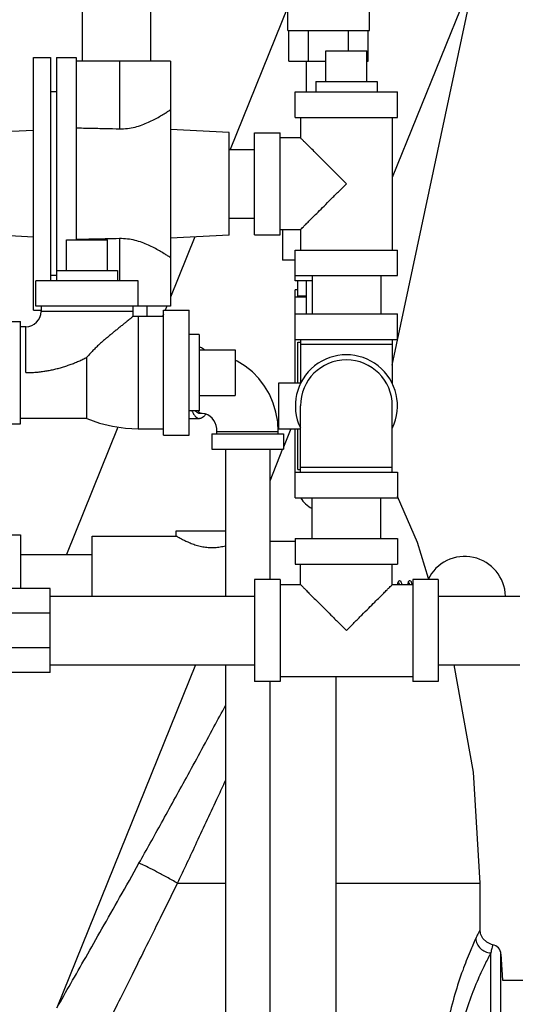
# Model space of a CAD drawing. Units: inches. Extents: x -9.3 to 23.3, y -4.3 to 23.8.
# Drawn here: x 10.1 to 11.7, y 6.4 to 9.4 of the extents above; entities that cross this region are included whole.
import ezdxf

# ---------------------------------------------------------------- set-up
doc = ezdxf.new("R2010")
doc.units = ezdxf.units.IN
doc.header["$LTSCALE"] = 1.21
doc.header["$MEASUREMENT"] = 0
doc.layers.get('0').update_dxf_attribs({"linetype": 'CONTINUOUS'})
doc.layers.add('02___PRT_ALL_AXES', color=7, linetype='CONTINUOUS')

msp = doc.modelspace()

# ---------------------------------------------------------------- linework, layer by layer
at = {"color": 7, "linetype": 'Continuous'}
for p, q in [((10.339, 9.2889), (10.339, 11.0389)), ((10.549, 9.2889), (10.549, 11.0389)), ((11.2175, 9.3826), (11.2175, 9.867)), ((11.5454, 9.5708), (11.2878, 8.9333)), ((11.2878, 8.359), (11.5454, 9.5708)), ((10.9675, 9.3826), (10.9675, 9.465)), ((10.9675, 9.4549), (10.7913, 9.0189)), ((10.9675, 9.3826), (11.2175, 9.3826)), ((10.9707, 9.2889), (10.9707, 9.3826)), ((11.0316, 9.2889), (11.0316, 9.3826)), ((11.1534, 9.3201), (11.1534, 9.3826)), ((11.2143, 9.2889), (11.2143, 9.3826)), ((11.0847, 9.3201), (11.2097, 9.3201)), ((10.1897, 8.5271), (10.1897, 9.3006)), ((10.1897, 9.3006), (10.2415, 9.3006)), ((10.2415, 9.3006), (10.2415, 8.617)), ((10.26, 9.3006), (10.26, 8.6482)), ((10.26, 9.3006), (10.3197, 9.3006)), ((10.3197, 9.3006), (10.3197, 8.7429)), ((10.6087, 9.2889), (10.3197, 9.2889)), ((10.4532, 9.2889), (10.4532, 9.0819)), ((10.6087, 9.2889), (10.6087, 8.5389)), ((10.9707, 9.2889), (11.0847, 9.2889)), ((11.025, 9.1951), (11.025, 9.2889)), ((11.2097, 9.2889), (11.2143, 9.2889)), ((10.26, 9.1951), (10.2415, 9.1951)), ((10.9909, 9.117), (10.9909, 9.1951)), ((10.9909, 9.1951), (11.3034, 9.1951)), ((11.3034, 9.117), (11.3034, 9.1951)), ((10.9909, 9.117), (11.3034, 9.117)), ((11.0065, 9.117), (11.0065, 9.0545)), ((11.2878, 9.117), (11.2878, 8.7107)), ((10.1897, 9.0771), (10.057, 9.0701)), ((10.7884, 9.0709), (10.6087, 9.0803)), ((10.7884, 8.7568), (10.7884, 9.0709)), ((10.8659, 8.7576), (10.8659, 9.0701)), ((10.8659, 9.0701), (10.944, 9.0701)), ((10.944, 8.7576), (10.944, 9.0701)), ((11.0065, 9.0545), (10.944, 9.0545)), ((10.7884, 9.0189), (10.8659, 9.0189)), ((10.7884, 8.8089), (10.8659, 8.8089)), ((11.0065, 8.7732), (10.944, 8.7732)), ((10.9518, 8.7732), (10.9518, 8.6795)), ((11.0065, 8.7732), (11.0065, 8.7107)), ((10.1897, 8.7507), (10.057, 8.7576)), ((10.2907, 8.742), (10.4157, 8.742)), ((10.4532, 8.7458), (10.4532, 8.617)), ((10.7884, 8.7568), (10.6087, 8.7474)), ((10.6832, 8.7513), (10.6087, 8.567)), ((10.8659, 8.7576), (10.944, 8.7576)), ((10.9909, 8.7107), (11.3034, 8.7107)), ((10.9909, 8.617), (10.9909, 8.7107)), ((11.3034, 8.6326), (11.3034, 8.7107)), ((10.9909, 8.6795), (10.9518, 8.6795)), ((10.2594, 8.6326), (10.2415, 8.6326)), ((10.9909, 8.6326), (11.3034, 8.6326)), ((11.0422, 8.6326), (11.0422, 8.5154)), ((11.2522, 8.6326), (11.2522, 8.5154)), ((10.1969, 8.5389), (10.1969, 8.617)), ((10.5094, 8.617), (10.1969, 8.617)), ((10.5094, 8.5389), (10.5094, 8.617)), ((11.0422, 8.617), (10.9909, 8.617)), ((10.9987, 8.5895), (10.9909, 8.5895)), ((10.9909, 8.3045), (10.9909, 8.5895)), ((10.9987, 8.5702), (10.9987, 8.617)), ((11.025, 8.5154), (11.025, 8.617)), ((11.025, 8.5664), (10.9909, 8.5664)), ((11.025, 8.5702), (10.9987, 8.5702)), ((10.6087, 8.5389), (10.1969, 8.5389)), ((10.2125, 8.5389), (10.2125, 8.5232)), ((10.4938, 8.5389), (10.4938, 8.5232)), ((10.5973, 8.5389), (10.5926, 8.5271)), ((10.1897, 8.5271), (10.2125, 8.5271)), ((10.4938, 8.5232), (10.2125, 8.5232)), ((10.4938, 8.5232), (10.4934, 8.5073)), ((10.5094, 8.5076), (10.4934, 8.5073)), ((10.5094, 8.5076), (10.5094, 8.1639)), ((10.5875, 8.5076), (10.5094, 8.5076)), ((10.5875, 8.5146), (10.5847, 8.5076)), ((10.5875, 8.1443), (10.5875, 8.5271)), ((10.5875, 8.5271), (10.6657, 8.5271)), ((10.6657, 8.1443), (10.6657, 8.5271)), ((10.9909, 8.5154), (11.3034, 8.5154)), ((11.3034, 8.4373), (11.3034, 8.5154)), ((10.0719, 8.492), (10.15, 8.492)), ((10.15, 8.1795), (10.15, 8.492)), ((10.1657, 8.4764), (10.15, 8.4764)), ((10.1657, 8.3357), (10.1657, 8.4764)), ((10.9909, 8.4373), (11.3034, 8.4373)), ((11.0065, 8.4373), (11.0065, 8.3017)), ((11.2878, 8.4373), (11.2878, 8.3017)), ((10.6969, 8.4139), (10.698, 8.4139)), ((10.9987, 8.4295), (11.0065, 8.4295)), ((10.9987, 8.3045), (10.9987, 8.4295)), ((11.2878, 8.4217), (11.0065, 8.4217)), ((10.3532, 8.1951), (10.3532, 8.3826)), ((10.8063, 8.406), (10.8063, 8.2654)), ((10.9401, 8.3045), (11.0065, 8.3045)), ((10.9401, 8.1639), (10.9401, 8.3045)), ((11.0065, 8.031), (11.0065, 8.2342)), ((11.2878, 8.031), (11.2878, 8.2342)), ((10.7054, 8.2107), (10.698, 8.2107)), ((10.0719, 8.1795), (10.15, 8.1795)), ((10.3532, 8.1951), (10.15, 8.1951)), ((10.448, 8.1691), (10.2905, 7.7795)), ((10.6657, 8.1951), (10.698, 8.1951)), ((10.5094, 8.1639), (10.5875, 8.1639)), ((10.5875, 8.1443), (10.6657, 8.1443)), ((10.7355, 8.1482), (10.9542, 8.1482)), ((10.7355, 8.1482), (10.7355, 8.1014)), ((10.7511, 8.156), (10.9386, 8.156)), ((10.7511, 8.1482), (10.7511, 8.156)), ((10.9386, 8.1482), (10.9386, 8.156)), ((10.9401, 8.1639), (11.0065, 8.1639)), ((10.9769, 8.1639), (10.9542, 8.1077)), ((10.9542, 8.1482), (10.9542, 8.1014)), ((10.9909, 7.9529), (10.9909, 8.1639)), ((10.9987, 8.0389), (10.9987, 8.1639)), ((10.7355, 8.1014), (10.9542, 8.1014)), ((10.7774, 8.1014), (10.7774, 7.6517)), ((10.952, 8.1022), (10.9124, 8.0041)), ((10.9124, 8.1014), (10.9124, 7.7029)), ((11.0065, 8.0467), (11.2878, 8.0467)), ((10.9909, 8.031), (11.3034, 8.031)), ((10.9987, 8.0389), (11.0065, 8.0389)), ((11.3034, 8.031), (11.3034, 7.9529)), ((11.3646, 7.8163), (11.3034, 7.957)), ((10.9909, 7.9529), (11.3034, 7.9529)), ((11.0422, 7.8279), (11.0422, 7.9529)), ((11.2522, 7.8279), (11.2522, 7.9529)), ((10.0719, 7.8396), (10.15, 7.8396)), ((10.15, 7.8396), (10.15, 7.6756)), ((10.3688, 7.8357), (10.6266, 7.8357)), ((10.3688, 7.6517), (10.3688, 7.8357)), ((10.6266, 7.8514), (10.7774, 7.8514)), ((10.6266, 7.8357), (10.6266, 7.8514)), ((10.9124, 7.8201), (10.9909, 7.8201)), ((10.9909, 7.8279), (11.3034, 7.8279)), ((10.9909, 7.8279), (10.9909, 7.7498)), ((11.3034, 7.8279), (11.3034, 7.7498)), ((11.3989, 7.7059), (11.3646, 7.8163)), ((10.15, 7.7795), (10.3688, 7.7795)), ((10.9909, 7.7498), (11.3034, 7.7498)), ((11.0065, 7.6873), (11.0065, 7.7498)), ((11.2878, 7.6873), (11.2878, 7.7498)), ((10.944, 7.7029), (10.8659, 7.7029)), ((10.8659, 7.7029), (10.8659, 7.3904)), ((10.944, 7.7029), (10.944, 7.3904)), ((10.944, 7.6873), (11.0065, 7.6873)), ((11.2878, 7.6873), (11.3503, 7.6873)), ((11.4284, 7.7029), (11.3503, 7.7029)), ((11.3503, 7.7029), (11.3503, 7.3904)), ((11.4284, 7.7029), (11.4284, 7.3904)), ((10.2409, 7.6756), (10.0925, 7.6756)), ((10.2409, 7.4178), (10.2409, 7.6756)), ((10.2409, 7.6517), (10.8659, 7.6517)), ((11.4284, 7.6517), (11.6784, 7.6517)), ((10.2409, 7.6001), (10.0925, 7.6001)), ((10.2409, 7.4933), (10.0925, 7.4933)), ((10.2409, 7.4178), (10.0925, 7.4178)), ((10.2409, 7.4417), (10.8659, 7.4417)), ((10.6851, 7.4417), (10.2611, 6.3921)), ((10.7774, 7.4417), (10.7774, 6.2889)), ((11.4284, 7.4417), (11.6784, 7.4417)), ((10.944, 7.3904), (10.8659, 7.3904)), ((10.9124, 7.3904), (10.9124, 6.2889)), ((10.944, 7.406), (11.3503, 7.406)), ((11.1144, 7.406), (11.1144, 6.1951)), ((11.4284, 7.3904), (11.3503, 7.3904)), ((10.6301, 6.7732), (10.7774, 6.7732)), ((11.1144, 6.7732), (11.5563, 6.7732)), ((11.5563, 6.6313), (11.5563, 6.7732)), ((11.5891, 6.0701), (11.5891, 6.56)), ((11.6203, 6.5561), (11.6245, 6.4767)), ((11.6203, 6.0701), (11.6203, 6.5561)), ((11.6245, 6.4764), (11.9938, 6.4764))]:
    msp.add_line(p, q, dxfattribs=at)
for points in [[(10.9386, 8.156), (10.9369, 8.1855), (10.9317, 8.2145), (10.9232, 8.2426), (10.9115, 8.2694), (10.8968, 8.2945), (10.8793, 8.3174), (10.8593, 8.338), (10.8371, 8.3559), (10.8131, 8.3709), (10.8063, 8.374)], [(10.7511, 8.156), (10.7505, 8.165), (10.7486, 8.1736), (10.7456, 8.1819), (10.7414, 8.1895), (10.7362, 8.1962), (10.73, 8.202), (10.7228, 8.2065), (10.7145, 8.2096), (10.7054, 8.2107)], [(10.3532, 8.1951), (10.3917, 8.1815), (10.4317, 8.1715), (10.4715, 8.1657), (10.5094, 8.1639)], [(11.3102, 7.699), (11.3094, 7.6989), (11.3072, 7.6978), (11.306, 7.6964), (11.3053, 7.6949), (11.3047, 7.6931), (11.3041, 7.6909), (11.3035, 7.6882), (11.3034, 7.6873)], [(11.3078, 7.6923), (11.3079, 7.6921), (11.3082, 7.6911), (11.3086, 7.6897), (11.3091, 7.6878), (11.3092, 7.6873)], [(11.317, 7.6873), (11.3169, 7.6879), (11.3164, 7.6907), (11.3158, 7.693), (11.3152, 7.6948), (11.3144, 7.6963), (11.3132, 7.6978), (11.3109, 7.699), (11.3102, 7.699)], [(11.3414, 7.699), (11.3389, 7.6982), (11.3375, 7.6968), (11.3367, 7.6953), (11.3361, 7.6937), (11.3355, 7.6916), (11.335, 7.6892), (11.3346, 7.6873)], [(11.3391, 7.6923), (11.3391, 7.6922), (11.3394, 7.6915), (11.3397, 7.6903), (11.3402, 7.6885), (11.3404, 7.6873)], [(11.3483, 7.6873), (11.3481, 7.6882), (11.3475, 7.691), (11.3469, 7.6932), (11.3463, 7.6951), (11.3455, 7.6966), (11.3442, 7.6981), (11.3414, 7.699)], [(11.5563, 6.7732), (11.5365, 7.1133), (11.4774, 7.4417)], [(11.5947, 6.5852), (11.5914, 6.586), (11.5767, 6.5927), (11.5651, 6.604), (11.5581, 6.6186), (11.5563, 6.6313)]]:
    msp.add_lwpolyline(points, dxfattribs=at)
for centre, radius, start, end in [((10.1657, 8.5232), 0.0469, 270, 360), ((11.1472, 8.2342), 0.1562, 334.3446, 205.6554), ((11.1472, 8.2342), 0.1406, 0, 180), ((11.0925, 8.0076), 0.1016, 212.6419, 240.1616), ((11.5094, 7.6482), 0.125, 1.5854, 154.0326), ((11.5891, 6.5545), 0.0312, 3, 79.5833)]:
    msp.add_arc(centre, radius, start, end, dxfattribs=at)
for points, start_tangent, end_tangent in [([(10.4532, 9.0819), (10.4772, 9.0831), (10.5004, 9.0874), (10.5218, 9.094), (10.5412, 9.1019), (10.5586, 9.1103), (10.575, 9.1193), (10.5894, 9.1279), (10.6001, 9.1347), (10.6066, 9.139), (10.6087, 9.1404)], (0.999756, -0.022095), (0.830106, 0.557605)), ([(10.3197, 9.0848), (10.3644, 9.0839), (10.4089, 9.0829), (10.4532, 9.0819)], (0.999764, -0.021717), (0.999756, -0.022095)), ([(11.1472, 8.9139), (11.1229, 8.9382), (11.0998, 8.9612), (11.0787, 8.9823), (11.0604, 9.0006), (11.045, 9.0161), (11.0325, 9.0285), (11.0227, 9.0383), (11.0155, 9.0455), (11.0105, 9.0506), (11.0075, 9.0535), (11.0065, 9.0545)], (-0.703873, 0.710326), (0, -1)), ([(11.0065, 8.7732), (11.0075, 8.7742), (11.0105, 8.7772), (11.0155, 8.7822), (11.0227, 8.7894), (11.0325, 8.7992), (11.0449, 8.8116), (11.0604, 8.8271), (11.0787, 8.8454), (11.0998, 8.8665), (11.1228, 8.8895), (11.1472, 8.9139)], (0, -1), (0.703874, 0.710324)), ([(10.4532, 8.7458), (10.4089, 8.7448), (10.3644, 8.7438), (10.3197, 8.7429)], (-0.999756, -0.022095), (-0.999764, -0.021717)), ([(10.6087, 8.6873), (10.6066, 8.6887), (10.6001, 8.693), (10.5894, 8.6998), (10.5751, 8.7084), (10.5587, 8.7174), (10.5412, 8.7258), (10.5218, 8.7337), (10.5004, 8.7403), (10.4773, 8.7446), (10.4532, 8.7458)], (-0.830106, 0.557605), (-0.999756, -0.022095)), ([(10.4934, 8.5073), (10.4928, 8.5068), (10.491, 8.5053), (10.4881, 8.5029), (10.4842, 8.4997), (10.4791, 8.4956), (10.4729, 8.4905), (10.4651, 8.4842), (10.4559, 8.4766), (10.4464, 8.469), (10.4377, 8.4619), (10.4292, 8.4549), (10.4202, 8.4475), (10.411, 8.4398), (10.4018, 8.4318), (10.3926, 8.4237), (10.3834, 8.4151), (10.3738, 8.4057), (10.3637, 8.3951), (10.3532, 8.3826)], (-0.770782, -0.6371), (-0.622425, -0.78268)), ([(10.698, 8.4139), (10.6969, 8.4138)], (-1, 0), (-0.995754, -0.092053)), ([(10.698, 8.4139), (10.7039, 8.4125), (10.7096, 8.4085), (10.7118, 8.4062)], (1, 0), (0.654532, -0.756034)), ([(10.1657, 8.3357), (10.1795, 8.336), (10.1932, 8.3367), (10.207, 8.338), (10.2207, 8.3398), (10.2344, 8.342), (10.248, 8.3448), (10.2616, 8.348), (10.2751, 8.3517), (10.2885, 8.3559), (10.3018, 8.3604), (10.3149, 8.3654), (10.3279, 8.3708), (10.3406, 8.3766), (10.3532, 8.3826)], (1, 0.000174), (0.894472, 0.447123)), ([(10.6749, 8.2185), (10.676, 8.216), (10.681, 8.207), (10.6865, 8.2005), (10.6922, 8.1965), (10.698, 8.1951)], (0.399184, -0.916871), (1, 0)), ([(10.698, 8.2107), (10.693, 8.2119), (10.6881, 8.2153), (10.6853, 8.2184)], (-1, 0), (-0.620422, 0.784268)), ([(10.7054, 8.2107), (10.7008, 8.2117), (10.6963, 8.2145), (10.6926, 8.2185)], (-1, 0), (-0.618117, 0.786086)), ([(10.7162, 8.2089), (10.715, 8.207), (10.7096, 8.2005), (10.7039, 8.1965), (10.698, 8.1951)], (-0.523694, -0.851906), (-1, 0)), ([(10.6266, 7.8357), (10.628, 7.8349), (10.6321, 7.8326), (10.6385, 7.829), (10.6474, 7.8244), (10.6588, 7.819), (10.6723, 7.8133), (10.6877, 7.808), (10.7039, 7.8039), (10.7201, 7.8013), (10.7362, 7.8005), (10.7523, 7.8014), (10.7685, 7.804), (10.7774, 7.8061)], (0.863779, -0.50387), (0.967238, 0.253872)), ([(11.0065, 7.6873), (11.0075, 7.6863), (11.0105, 7.6834), (11.0155, 7.6784), (11.0227, 7.6711), (11.0325, 7.6613), (11.0449, 7.6489), (11.0604, 7.6335), (11.0787, 7.6151), (11.0998, 7.594), (11.1228, 7.571), (11.1472, 7.5467)], (-1, 0), (0.710324, -0.703875)), ([(11.1472, 7.5467), (11.1715, 7.571), (11.1945, 7.594), (11.2156, 7.6151), (11.2339, 7.6335), (11.2494, 7.6489), (11.2618, 7.6613), (11.2716, 7.6711), (11.2788, 7.6784), (11.2839, 7.6834), (11.2868, 7.6863), (11.2878, 7.6873)], (0.710326, 0.703873), (-1, 0)), ([(10.5124, 6.8344), (10.5813, 6.958), (10.6574, 7.0962), (10.7419, 7.2514), (10.7774, 7.317)], (0.489405, 0.872057), (0.475364, 0.879789)), ([(10.6301, 6.7732), (10.6899, 6.8994), (10.7547, 7.0387), (10.7774, 7.0878)], (0.432154, 0.9018), (0.418599, 0.908171)), ([(10.2611, 6.3921), (10.3035, 6.4661), (10.3493, 6.5463), (10.399, 6.6337), (10.4532, 6.7293), (10.5124, 6.8344)], (0.497547, 0.867437), (0.489405, 0.872056)), ([(10.6301, 6.7732), (10.5971, 6.7916), (10.5662, 6.8083), (10.5403, 6.8217), (10.5218, 6.8307), (10.5124, 6.8344)], (-0.871207, 0.490916), (-0.9812, 0.192993)), ([(10.4099, 6.3286), (10.447, 6.4029), (10.4871, 6.4834), (10.5307, 6.5713), (10.5783, 6.6675), (10.6301, 6.7732)], (0.44735, 0.894359), (0.439293, 0.898344)), ([(11.5563, 6.6313), (11.5556, 6.6301), (11.5535, 6.6259), (11.5494, 6.6176), (11.543, 6.6039)], (-0.461934, -0.886914), (-0.411194, -0.911548)), ([(11.543, 6.6039), (11.5257, 6.564), (11.5032, 6.5066), (11.4793, 6.4339), (11.4588, 6.3513), (11.4455, 6.2648), (11.4412, 6.1795)], (-0.411275, -0.911511), (-0.000271, -1)), ([(11.543, 6.6039), (11.5473, 6.5876), (11.5575, 6.5737), (11.5721, 6.564), (11.5891, 6.56)], (0.06448, -0.997919), (0.998355, -0.057331)), ([(11.5948, 6.5852), (11.5941, 6.5823), (11.5921, 6.5738), (11.5891, 6.56)], (-0.242939, -0.970042), (-0.220795, -0.97532)), ([(11.5891, 6.56), (11.5709, 6.5242), (11.5472, 6.4727), (11.5219, 6.4076), (11.5003, 6.3335), (11.4864, 6.2559), (11.4818, 6.1795)], (-0.468615, -0.883402), (-0.000302, -1))]:
    msp.add_spline(points, degree=3, dxfattribs=dict(at, start_tangent=start_tangent, end_tangent=end_tangent))
at = {"layer": '02___PRT_ALL_AXES', "color": 7, "linetype": 'Continuous'}
for p, q in [((11.0847, 9.2264), (11.0847, 9.3201)), ((11.2097, 9.2264), (11.2097, 9.3201)), ((11.0534, 9.2264), (11.0534, 9.1951)), ((11.0534, 9.2264), (11.2409, 9.2264)), ((11.2409, 9.2264), (11.2409, 9.1951)), ((10.2907, 8.6482), (10.2907, 8.742)), ((10.4157, 8.6482), (10.4157, 8.742)), ((10.2594, 8.6482), (10.2594, 8.617)), ((10.2594, 8.6482), (10.4469, 8.6482)), ((10.4469, 8.6482), (10.4469, 8.617)), ((10.5378, 8.5076), (10.5378, 8.5389)), ((10.5378, 8.5076), (10.4934, 8.5076)), ((10.6969, 8.4529), (10.6657, 8.4529)), ((10.6969, 8.4529), (10.6969, 8.2185)), ((10.6969, 8.406), (10.8063, 8.406)), ((10.6969, 8.2654), (10.8063, 8.2654)), ((10.6969, 8.2185), (10.6657, 8.2185))]:
    msp.add_line(p, q, dxfattribs=at)

doc.saveas('drawing.dxf')
